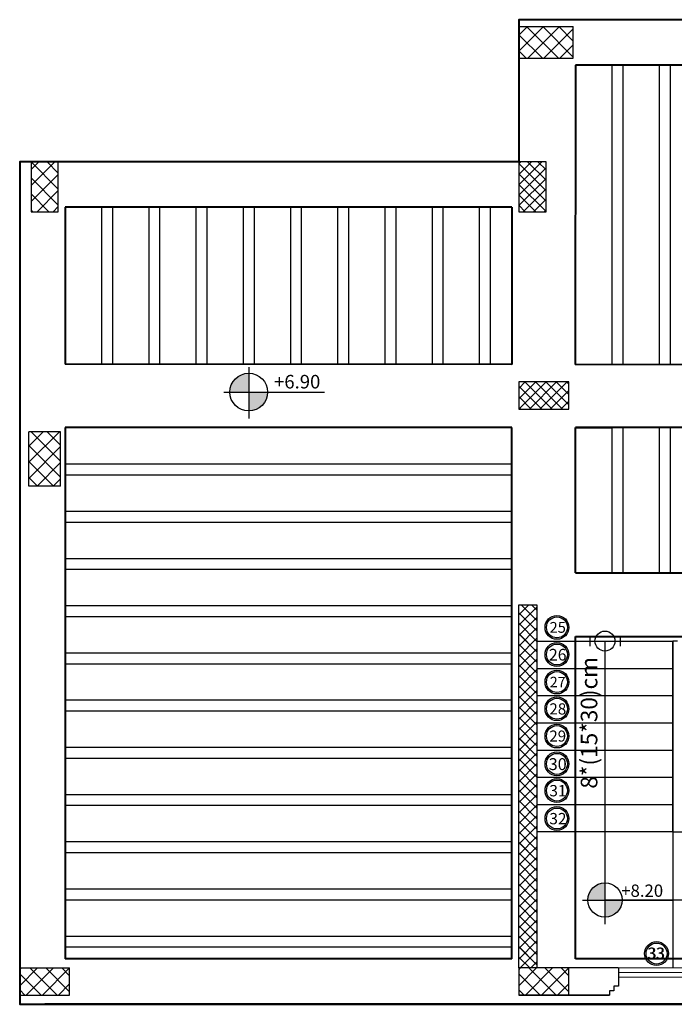
# Model space of a CAD drawing. Units: inches. Extents: x -579 to -169, y -251 to 307.
# Drawn here: x -430 to -423, y 74 to 85 of the extents above; entities that cross this region are included whole.
import ezdxf

# ---------------------------------------------------------------- set-up
doc = ezdxf.new("R2010")
doc.units = ezdxf.units.IN
doc.header["$MEASUREMENT"] = 0
for name, color, linetype, lineweight in [('Beams', 1, 'Continuous', 40), ('columns', 250, 'Continuous', 30), ('Hatch', 253, 'Continuous', 9), ('win', 252, 'Continuous', 20)]:
    doc.layers.add(name, color=color, linetype=linetype, lineweight=lineweight)
doc.layers.add('Ribs', color=82, linetype='Continuous')
doc.styles.get("Standard").update_dxf_attribs({"font": 'arial.ttf'})

# ---------------------------------------------------------------- blocks, each defined once
blk = doc.blocks.new('1le')
at = {"true_color": 0x636466}
h = blk.add_hatch(color=251, dxfattribs=at)
h.dxf.hatch_style = 1
h.paths.add_polyline_path([(160765.652, 114957.798, 0.414214), (160765.318, 114957.464), (160765.652, 114957.464)])
h = blk.add_hatch(color=251, dxfattribs=at)
h.dxf.hatch_style = 1
h.paths.add_polyline_path([(160765.652, 114957.464), (160765.652, 114957.131, 0.414214), (160765.986, 114957.464)])
for points in [[(160765.652, 114957.905), (160765.652, 114956.997)], [(160765.211, 114957.464), (160766.989, 114957.464)]]:
    blk.add_lwpolyline(points)
blk.add_circle((160765.652, 114957.464), 0.334)

msp = doc.modelspace()

# ---------------------------------------------------------------- hatches: boundary and pattern name
at = {"layer": 'Hatch'}
h = msp.add_hatch(dxfattribs=at)
h.set_pattern_fill('ANSI37', color=256, angle=-90)
h.set_pattern_definition([(315, (-424.62259, 85.24572), (0.088388, 0.088388), []), (45, (-424.62259, 85.24572), (-0.088388, 0.088388), [])])
h.paths.add_polyline_path([(-423.8475928, 84.2809018), (-423.8475928, 84.6309018), (-424.4475928, 84.6309018), (-424.4475928, 84.2809018)])
h = msp.add_hatch(dxfattribs=at)
h.set_pattern_fill('ANSI37', color=256)
h.set_pattern_definition([(45, (-430.48246, 82.39095), (-0.088388, 0.088388), []), (135, (-430.48246, 82.39095), (-0.088388, -0.088388), [])])
h.paths.add_polyline_path([(-429.5176431, 83.1409547), (-429.8176431, 83.1409547), (-429.8176431, 82.5909547), (-429.5176431, 82.5909547)])
h = msp.add_hatch(dxfattribs=at)
h.set_pattern_fill('ANSI37', color=256, scale=0.65, angle=-90)
h.set_pattern_definition([(315, (-428.97445, 603.76151), (0.057452426, 0.057452426), []), (45, (-428.97445, 603.76151), (-0.057452426, 0.057452426), [])])
h.paths.add_polyline_path([(-423.8975928, 80.4168226), (-423.8975928, 80.7168226), (-424.4475928, 80.7168226), (-424.4475928, 80.4168226)])
h = msp.add_hatch(dxfattribs=at)
h.set_pattern_fill('ANSI37', color=256)
h.set_pattern_definition([(45, (-430.45746, 79.39305), (-0.088388, 0.088388), []), (135, (-430.45746, 79.39305), (-0.088388, -0.088388), [])])
h.paths.add_polyline_path([(-429.4926431, 80.1680467), (-429.8426431, 80.1680467), (-429.8426431, 79.5680467), (-429.4926431, 79.5680467)])
h = msp.add_hatch(dxfattribs=at)
h.set_pattern_fill('ANSI37', color=256, scale=0.65, angle=-90)
h.set_pattern_definition([(315, (-1780.543885, -50.64525), (0.057452426, 0.057452426), []), (45, (-1780.543885, -50.64525), (-0.057452426, 0.057452426), [])])
h.paths.add_polyline_path([(-424.2475928, 78.2622426), (-424.4475928, 78.2622426), (-424.4475928, 74.2622426), (-424.2475928, 74.2622426)])
h = msp.add_hatch(dxfattribs=at)
h.set_pattern_fill('ANSI37', color=256, angle=-90)
h.set_pattern_definition([(315, (-430.14264, 74.92706), (0.088388, 0.088388), []), (45, (-430.14264, 74.92706), (-0.088388, 0.088388), [])])
h.paths.add_polyline_path([(-429.3926431, 73.9622426), (-429.3926431, 74.2622426), (-429.9426431, 74.2622426), (-429.9426431, 73.9622426)])

# ---------------------------------------------------------------- linework, layer by layer
for p, q in [((-424.2475928, 77.8622426), (-422.7501308, 77.8622426)), ((-424.2475928, 77.8622426), (-422.7501308, 77.8622426)), ((-423.6672843, 77.9187667), (-423.6672843, 77.8077099)), ((-423.6672843, 77.9187667), (-423.6672843, 77.8077099)), ((-423.4988618, 77.8622426), (-423.4988618, 75.0122426)), ((-423.3304393, 77.9187667), (-423.3304393, 77.8077099)), ((-423.3304393, 77.9187667), (-423.3304393, 77.8077099)), ((-422.7501308, 75.7622426), (-422.7501308, 77.8622426)), ((-422.7001308, 77.8622426), (-422.7501308, 77.8622426)), ((-422.7501308, 75.7622426), (-422.7501308, 77.8622426)), ((-422.7501308, 77.8622426), (-422.7501308, 75.7622426)), ((-422.7001308, 77.8622426), (-422.7501308, 77.8622426)), ((-424.2475928, 77.5622426), (-422.7501308, 77.5622426)), ((-424.2475928, 77.5622426), (-422.7501308, 77.5622426)), ((-424.2475928, 77.2622426), (-422.7501308, 77.2622426)), ((-424.2475928, 77.2622426), (-422.7501308, 77.2622426)), ((-424.2475928, 76.9622426), (-422.7501308, 76.9622426)), ((-424.2475928, 76.9622426), (-422.7501308, 76.9622426)), ((-424.2475928, 76.6622426), (-422.7501308, 76.6622426)), ((-424.2475928, 76.6622426), (-422.7501308, 76.6622426)), ((-424.2475928, 76.3622426), (-422.7501308, 76.3622426)), ((-424.2475928, 76.3622426), (-422.7501308, 76.3622426)), ((-424.2475928, 76.0622426), (-422.7501308, 76.0622426)), ((-424.2475928, 76.0622426), (-422.7501308, 76.0622426)), ((-422.7501308, 75.7622426), (-424.2475928, 75.7622426)), ((-422.7501308, 75.7622426), (-424.2475928, 75.7622426)), ((-422.7501308, 75.7622426), (-424.2475928, 75.7622426)), ((-422.7501308, 75.7622426), (-424.2475928, 75.7622426)), ((-422.7501308, 75.7622426), (-424.2475928, 75.7622426)), ((-422.7501308, 75.7622426), (-422.7501308, 74.2622426)), ((-422.7501308, 75.7622426), (-422.7501308, 74.2622426)), ((-422.7501308, 75.7622426), (-422.4307759, 75.7622426)), ((-423.3502733, 74.2622426), (-423.3502733, 74.0626838)), ((-423.4480262, 73.9622426), (-424.4475928, 73.9622426)), ((-424.4475928, 73.9622426), (-423.4480262, 73.9622426)), ((-423.399907, 74.0122285), (-423.4483977, 74.0118655)), ((-423.4483977, 74.0118655), (-423.4480262, 73.9622426)), ((-423.3502733, 74.0626838), (-423.4002825, 74.0623923)), ((-423.4002825, 74.0623923), (-423.399907, 74.0122285))]:
    msp.add_line(p, q)
for points in [[(-423.4988618, 77.8622426), (-423.4988618, 75.0122426), (-421.8501308, 75.0122426)], [(-422.7501308, 77.8622426), (-422.7501308, 75.7622426), (-422.4307759, 75.7622426)], [(-423.4988618, 75.2588727), (-423.4988618, 74.7461964)], [(-423.3523007, 74.2620215), (-423.8975928, 74.2622426)]]:
    msp.add_lwpolyline(points)
for centre, radius in [((-424.0273514, 78.0132523), 0.1313267), ((-424.0273514, 78.0132523), 0.1153374), ((-423.4988618, 77.8622426), 0.109903), ((-423.4988618, 77.8622426), 0.109903), ((-424.0273514, 77.7148668), 0.1313267), ((-424.0273514, 77.7148668), 0.1153374), ((-424.0273514, 77.4113198), 0.1313267), ((-424.0273514, 77.4113198), 0.1153374), ((-424.0273514, 77.1175169), 0.1313267), ((-424.0273514, 77.1175169), 0.1153374), ((-424.0273514, 76.8163862), 0.1313267), ((-424.0273514, 76.8163862), 0.1153374), ((-424.0273514, 76.51005), 0.1313267), ((-424.0273514, 76.51005), 0.1153374), ((-424.0273514, 76.21606), 0.1313267), ((-424.0273514, 76.21606), 0.1153374), ((-424.0273514, 75.908255), 0.1313267), ((-424.0273514, 75.908255), 0.1153374), ((-422.9312889, 74.4206797), 0.1313267), ((-422.9312889, 74.4206797), 0.1313267), ((-422.9312889, 74.4206797), 0.1153374), ((-422.9312889, 74.4206797), 0.1153374)]:
    msp.add_circle(centre, radius)
at = {"layer": 'Beams', "color": 1}
for p, q in [((-423.822671, 84.2059018), (-423.8252579, 80.9091773)), ((-419.6968422, 84.2059018), (-423.822671, 84.2059018)), ((-423.8225928, 80.2135851), (-423.4225928, 80.2135851))]:
    msp.add_line(p, q, dxfattribs=at)
for points in [[(-419.8472185, 84.7059018), (-424.4475928, 84.7059018), (-424.4475928, 83.1409547)], [(-424.4475928, 83.1409547), (-429.9426431, 83.1409547), (-429.9426431, 73.8622426), (-419.8551414, 73.8621128)], [(-424.5238993, 82.6409557), (-429.4426431, 82.6409547)], [(-429.4426431, 82.6409547), (-429.4426431, 80.9135852)], [(-424.5238993, 82.6409547), (-424.5252577, 80.9097266)], [(-424.5252577, 80.9097266), (-429.4426431, 80.9135852)], [(-419.8975928, 80.9060954), (-423.8252582, 80.9091773)], [(-429.4426431, 80.2135851), (-429.4426431, 74.3622426)], [(-424.5225928, 80.2135851), (-429.4426431, 80.2135851)], [(-419.9369392, 80.2135851), (-423.8225928, 80.2135851)], [(-424.5225928, 74.3622426), (-429.4426431, 74.3622426)], [(-419.9369392, 74.3622426), (-423.8225928, 74.3622426)]]:
    msp.add_lwpolyline(points, dxfattribs=at)
at = {"layer": 'Beams'}
for points in [[(-424.5225928, 74.3622426), (-424.5225928, 80.2135851)], [(-423.8225928, 78.6122426), (-423.8225928, 80.2135851)], [(-423.8225928, 78.6122426), (-419.9369392, 78.6122426)], [(-423.8225928, 74.3622426), (-423.8225928, 77.9122426)], [(-423.8225928, 77.9122426), (-419.9369392, 77.9122426)], [(-419.9369392, 74.3622426), (-423.8225928, 74.3622426)], [(-419.9225928, 73.8622426), (-429.6676431, 73.8622426)]]:
    msp.add_lwpolyline(points, dxfattribs=at)
at = {"layer": 'columns', "color": 5, "lineweight": 30}
for p, q in [((-424.1475928, 83.1409547), (-424.4475928, 83.1409547)), ((-424.4475928, 83.1409547), (-424.4475928, 82.5909547)), ((-424.1475928, 82.5909547), (-424.1475928, 83.1409547)), ((-424.4475928, 82.5909547), (-424.1475928, 82.5909547)), ((-424.4475928, 74.2622426), (-424.4475928, 78.2622426)), ((-424.4475928, 78.2622426), (-424.2475928, 78.2622426)), ((-424.2475928, 78.2622426), (-424.2475928, 74.2622426)), ((-424.2475928, 74.2622426), (-424.4475928, 74.2622426))]:
    msp.add_line(p, q, dxfattribs=at)
for points in [[(-424.4475928, 80.7168226), (-424.4475928, 80.4168226), (-423.8975928, 80.4168226), (-423.8975928, 80.7168226)], [(-424.2475928, 74.2622426), (-424.4475928, 74.2622426), (-424.4475928, 78.2622426), (-424.2475928, 78.2622426)]]:
    msp.add_lwpolyline(points, close=True, dxfattribs=at)
at = {"layer": 'Hatch', "linetype": 'Continuous'}
for p, q in [((-424.4475928, 83.1177073), (-424.4243454, 83.1409547)), ((-424.4475928, 83.0028025), (-424.3094406, 83.1409547)), ((-424.4475928, 82.8878976), (-424.1945357, 83.1409547)), ((-424.1475928, 82.8221088), (-424.4475928, 83.1221088)), ((-424.4475928, 82.7729928), (-424.1475928, 83.0729928)), ((-424.1475928, 82.9370137), (-424.3515339, 83.1409547)), ((-424.1475928, 83.0519185), (-424.236629, 83.1409547)), ((-424.1475928, 82.7072039), (-424.4475928, 83.0072039)), ((-424.4475928, 82.6580879), (-424.1475928, 82.9580879)), ((-424.1475928, 82.5922991), (-424.4475928, 82.8922991)), ((-424.2611533, 82.5909547), (-424.4475928, 82.7773942)), ((-424.3998212, 82.5909547), (-424.1475928, 82.8431831)), ((-424.3760581, 82.5909547), (-424.4475928, 82.6624894)), ((-424.2849163, 82.5909547), (-424.1475928, 82.7282782)), ((-424.1700114, 82.5909547), (-424.1475928, 82.6133734)), ((-424.2184764, 80.716942), (-424.2184037, 80.7163173)), ((-424.2177937, 80.716942), (-424.2180098, 80.7167168)), ((-424.4475928, 78.1523148), (-424.3376651, 78.2622426)), ((-424.4475928, 78.03741), (-424.2475928, 78.23741)), ((-424.4210751, 78.2622426), (-424.2475928, 78.0887603)), ((-424.3061703, 78.2622426), (-424.2475928, 78.2036651)), ((-424.4475928, 78.1738554), (-424.2475928, 77.9738554)), ((-424.4475928, 77.9225051), (-424.2475928, 78.1225051)), ((-424.4475928, 78.0589506), (-424.2475928, 77.8589506)), ((-424.4475928, 77.8076003), (-424.2475928, 78.0076003)), ((-424.4475928, 77.9440457), (-424.2475928, 77.7440457)), ((-424.4475928, 77.6926954), (-424.2475928, 77.8926954)), ((-424.4475928, 77.8291409), (-424.2475928, 77.6291409)), ((-424.4475928, 77.5777906), (-424.2475928, 77.7777906)), ((-424.4475928, 77.714236), (-424.2475928, 77.514236)), ((-424.4475928, 77.4628857), (-424.2475928, 77.6628857)), ((-424.4475928, 77.5993311), (-424.2475928, 77.3993311)), ((-424.4475928, 77.3479809), (-424.2475928, 77.5479809)), ((-424.4475928, 77.4844263), (-424.2475928, 77.2844263)), ((-424.4475928, 77.233076), (-424.2475928, 77.433076)), ((-424.4475928, 77.3695214), (-424.2475928, 77.1695214)), ((-424.4475928, 77.1181712), (-424.2475928, 77.3181712)), ((-424.4475928, 77.2546166), (-424.2475928, 77.0546166)), ((-424.4475928, 77.0032663), (-424.2475928, 77.2032663)), ((-424.4475928, 77.1397117), (-424.2475928, 76.9397117)), ((-424.4475928, 76.8883615), (-424.2475928, 77.0883615)), ((-424.4475928, 77.0248069), (-424.2475928, 76.8248069)), ((-424.4475928, 76.7734566), (-424.2475928, 76.9734566)), ((-424.4475928, 76.909902), (-424.2475928, 76.709902)), ((-424.4475928, 76.6585518), (-424.2475928, 76.8585518)), ((-424.4475928, 76.7949972), (-424.2475928, 76.5949972)), ((-424.4475928, 76.5436469), (-424.2475928, 76.7436469)), ((-424.4475928, 76.6800923), (-424.2475928, 76.4800923)), ((-424.4475928, 76.4287421), (-424.2475928, 76.6287421)), ((-424.4475928, 76.5651875), (-424.2475928, 76.3651875)), ((-424.4475928, 76.3138372), (-424.2475928, 76.5138372)), ((-424.4475928, 76.4502826), (-424.2475928, 76.2502826)), ((-424.4475928, 76.1989323), (-424.2475928, 76.3989323)), ((-424.4475928, 76.3353778), (-424.2475928, 76.1353778)), ((-424.4475928, 76.0840275), (-424.2475928, 76.2840275)), ((-424.4475928, 76.2204729), (-424.2475928, 76.0204729)), ((-424.4475928, 75.9691226), (-424.2475928, 76.1691226)), ((-424.4475928, 76.1055681), (-424.2475928, 75.9055681)), ((-424.4475928, 75.8542178), (-424.2475928, 76.0542178)), ((-424.4475928, 75.9906632), (-424.2475928, 75.7906632)), ((-424.4475928, 75.7393129), (-424.2475928, 75.9393129)), ((-424.4475928, 75.8757584), (-424.2475928, 75.6757584)), ((-424.4475928, 75.6244081), (-424.2475928, 75.8244081)), ((-424.4475928, 75.7608535), (-424.2475928, 75.5608535)), ((-424.4475928, 75.5095032), (-424.2475928, 75.7095032)), ((-424.4475928, 75.6459487), (-424.2475928, 75.4459487)), ((-424.4475928, 75.3945984), (-424.2475928, 75.5945984)), ((-424.4475928, 75.5310438), (-424.2475928, 75.3310438)), ((-424.4475928, 75.2796935), (-424.2475928, 75.4796935)), ((-424.4475928, 75.416139), (-424.2475928, 75.216139)), ((-424.4475928, 75.1647887), (-424.2475928, 75.3647887)), ((-424.4475928, 75.3012341), (-424.2475928, 75.1012341)), ((-424.4475928, 75.0498838), (-424.2475928, 75.2498838)), ((-424.4475928, 75.1863293), (-424.2475928, 74.9863293)), ((-424.4475928, 74.934979), (-424.2475928, 75.134979)), ((-424.4475928, 75.0714244), (-424.2475928, 74.8714244)), ((-424.4475928, 74.8200741), (-424.2475928, 75.0200741)), ((-424.4475928, 74.9565196), (-424.2475928, 74.7565196)), ((-424.4475928, 74.7051693), (-424.2475928, 74.9051693)), ((-424.4475928, 74.8416147), (-424.2475928, 74.6416147)), ((-424.4475928, 74.5902644), (-424.2475928, 74.7902644)), ((-424.4475928, 74.7267098), (-424.2475928, 74.5267098)), ((-424.4475928, 74.4753596), (-424.2475928, 74.6753596)), ((-424.4475928, 74.611805), (-424.2475928, 74.411805)), ((-424.4475928, 74.3604547), (-424.2475928, 74.5604547)), ((-424.4475928, 74.4969001), (-424.2475928, 74.2969001)), ((-424.4309001, 74.2622426), (-424.2475928, 74.4455499)), ((-424.4475928, 74.3819953), (-424.3278401, 74.2622426)), ((-424.3159952, 74.2622426), (-424.2475928, 74.330645)), ((-429.7999987, 74.2627467), (-429.7999987, 74.2627467)), ((-429.7389138, 74.2625035), (-429.7388877, 74.262362)), ((-429.737268, 74.262362), (-429.7389087, 74.2625056)), ((-424.4475928, 74.2670904), (-424.4427449, 74.2622426)), ((-424.4475928, 74.2431747), (-424.4285249, 74.2622426)), ((-424.4475928, 74.066398), (-424.2517482, 74.2622426)), ((-424.4475928, 74.066398), (-424.2517482, 74.2622426)), ((-424.4475928, 74.1967277), (-424.2131076, 73.9622426)), ((-424.4475928, 74.1967277), (-424.2131076, 73.9622426)), ((-424.4349546, 74.2621219), (-424.4349546, 74.2621219)), ((-424.3749715, 73.9622426), (-424.0749715, 74.2622426)), ((-424.3749715, 73.9622426), (-424.0749715, 74.2622426)), ((-424.3363309, 74.2622426), (-424.0363309, 73.9622426)), ((-424.3363309, 74.2622426), (-424.0363309, 73.9622426)), ((-424.1981948, 73.9622426), (-423.8981948, 74.2622426)), ((-424.1595543, 74.2622426), (-423.8975928, 74.0002811)), ((-423.9827776, 74.2622426), (-423.8975928, 74.1770578)), ((-423.9827776, 74.2622426), (-423.8975928, 74.1770578)), ((-424.0214181, 73.9622426), (-423.8975928, 74.0860679)), ((-429.9333721, 73.9614879), (-429.9333721, 73.9614879)), ((-429.7044365, 73.962362), (-429.7035624, 73.9614879)), ((-429.6116385, 73.9614879), (-429.6116385, 73.9614879)), ((-424.4475928, 74.019951), (-424.3898843, 73.9622426)), ((-424.4475928, 74.019951), (-424.3898843, 73.9622426)), ((-423.820434, 73.9614879), (-423.820434, 73.9614879))]:
    msp.add_line(p, q, dxfattribs=at)
at = {"layer": 'Ribs'}
for p, q in [((-429.4426431, 79.8135851), (-424.5225928, 79.8135851)), ((-429.4426431, 79.6935851), (-424.5225928, 79.6935851)), ((-429.4426431, 79.2935851), (-424.5225928, 79.2935851)), ((-429.4426431, 79.1735851), (-424.5225928, 79.1735851)), ((-429.4426431, 78.7735851), (-424.5225928, 78.7735851)), ((-429.4426431, 78.6535851), (-424.5225928, 78.6535851)), ((-429.4426431, 78.2535851), (-424.5225928, 78.2535851)), ((-429.4426431, 78.1335851), (-424.5225928, 78.1335851)), ((-429.4426431, 77.7335851), (-424.5225928, 77.7335851)), ((-429.4426431, 77.6135851), (-424.5225928, 77.6135851)), ((-429.4426431, 77.2135851), (-424.5225928, 77.2135851)), ((-429.4426431, 77.0935851), (-424.5225928, 77.0935851)), ((-429.4426431, 76.6935851), (-424.5225928, 76.6935851)), ((-429.4426431, 76.5735851), (-424.5225928, 76.5735851)), ((-429.4426431, 76.1735851), (-424.5225928, 76.1735851)), ((-429.4426431, 76.0535851), (-424.5225928, 76.0535851)), ((-429.4426431, 75.6535851), (-424.5225928, 75.6535851)), ((-429.4426431, 75.5335851), (-424.5225928, 75.5335851)), ((-429.4426431, 75.1335851), (-424.5225928, 75.1335851)), ((-429.4426431, 75.0135851), (-424.5225928, 75.0135851)), ((-429.4426431, 74.6135851), (-424.5225928, 74.6135851)), ((-429.4426431, 74.4935851), (-424.5225928, 74.4935851))]:
    msp.add_line(p, q, dxfattribs=at)
for points in [[(-423.422671, 84.2059018), (-423.422671, 80.9088614)], [(-423.302671, 84.2059018), (-423.302671, 80.9087673)], [(-422.902671, 84.2059018), (-422.902671, 80.9084534)], [(-422.782671, 84.2059018), (-422.782671, 80.9083592)], [(-429.0426431, 82.6409547), (-429.0426431, 80.9133276)], [(-428.9226431, 82.6409547), (-428.9226431, 80.9132334)], [(-428.5226431, 82.6409547), (-428.5226431, 80.9129196)], [(-428.4026431, 82.6409547), (-428.4026431, 80.9128254)], [(-428.0026431, 82.6409547), (-428.0026431, 80.9125115)], [(-427.8826431, 82.6409547), (-427.8826431, 80.9124174)], [(-427.4826431, 82.6409547), (-427.4826431, 80.9121035)], [(-427.3626431, 82.6409547), (-427.3626431, 80.9120093)], [(-426.9626431, 82.6409547), (-426.9626431, 80.9116955)], [(-426.8426431, 82.6409547), (-426.8426431, 80.9116013)], [(-426.4426431, 82.6409547), (-426.4426431, 80.9112874)], [(-426.3226431, 82.6409547), (-426.3226431, 80.9111933)], [(-425.9226431, 82.6409547), (-425.9226431, 80.9108794)], [(-425.8026431, 82.6409547), (-425.8026431, 80.9107852)], [(-425.4026431, 82.6409547), (-425.4026431, 80.9104713)], [(-425.2826431, 82.6409547), (-425.2826431, 80.9103772)], [(-424.8826431, 82.6409547), (-424.8826431, 80.9100633)], [(-424.7626431, 82.6409547), (-424.7626431, 80.9099691)], [(-423.4225928, 80.2135851), (-423.4225928, 78.6122426)], [(-423.3025928, 80.2135851), (-423.3025928, 78.6122426)], [(-422.9025928, 80.2135851), (-422.9025928, 78.6122426)], [(-422.7825928, 80.2135851), (-422.7825928, 78.6122426)]]:
    msp.add_lwpolyline(points, dxfattribs=at)
at = {"layer": 'win', "color": 5, "lineweight": 30}
for p, q in [((-424.4475928, 84.6309018), (-423.8475928, 84.6309018)), ((-424.4475928, 84.2809018), (-424.4475928, 84.6309018)), ((-423.8475928, 84.2809018), (-423.8475928, 84.6309018)), ((-424.4475928, 84.2809018), (-423.8475928, 84.2809018)), ((-429.4926431, 80.1680467), (-429.8426431, 80.1680467)), ((-429.8426431, 79.5680467), (-429.8426431, 80.1680467)), ((-429.4926431, 79.5680467), (-429.4926431, 80.1680467)), ((-429.4926431, 79.5680467), (-429.8426431, 79.5680467)), ((-429.9426431, 74.2622426), (-429.9426431, 73.9622426)), ((-429.9426431, 74.2622426), (-429.3926431, 74.2622426)), ((-429.3926431, 73.9622426), (-429.3926431, 74.2622426)), ((-424.4475928, 74.2622426), (-424.4475928, 73.9622426)), ((-423.8975928, 74.2622426), (-424.4475928, 74.2622426)), ((-423.8975928, 73.9622426), (-423.8975928, 74.2622426)), ((-429.9426431, 73.9622426), (-429.3926431, 73.9622426)), ((-429.9176431, 73.9622426), (-429.4176431, 73.9622426)), ((-424.4475928, 73.9622426), (-423.8975928, 73.9622426))]:
    msp.add_line(p, q, dxfattribs=at)
at = {"layer": 'win'}
for p, q in [((-423.3502733, 74.2622426), (-420.7450278, 74.2622426)), ((-423.3502733, 74.2622426), (-420.7450278, 74.2622426)), ((-423.3502733, 74.2122426), (-420.7450278, 74.2122426)), ((-423.3502733, 74.2122426), (-420.7450278, 74.2122426)), ((-423.3502733, 74.1622426), (-420.7450278, 74.1622426)), ((-423.3502733, 74.1622426), (-420.7450278, 74.1622426))]:
    msp.add_line(p, q, dxfattribs=at)
at = {"layer": 'win', "color": 5, "lineweight": 30}
msp.add_lwpolyline([(-429.8176431, 82.5909547), (-429.5176431, 82.5909547), (-429.5176431, 83.1409547), (-429.8176431, 83.1409547)], close=True, dxfattribs=at)

# ---------------------------------------------------------------- block references
for p, xscale, yscale, zscale in [((-100566.0294552, -71524.74334), 0.6228855921091554, 0.6228855921091554, 0.6228855921091554), ((-91172.0168275, -64815.8379998), 0.5644770298192391, 0.5644770298192391, 0.5644770298192391)]:
    msp.add_blockref('1le', p, dxfattribs=dict(xscale=xscale, yscale=yscale, zscale=zscale))

# ---------------------------------------------------------------- texts
msp.add_text('33', height=0.12457618).set_placement((-423.0331017, 74.3616306))
at = {"attachment_point": 1}
for s, width, gutter_width, insert, char_height in [('+{\\fArial|b0|i0|c178|p34;6.90}', 0.091193398, 0.455967, (-427.1421418, 80.7937436), 0.149492542), ('25', 0.276798567, 1, (-424.1088658, 78.0725087), 0.11846253), ('26', 0.276798567, 1, (-424.1161228, 77.7766725), 0.12827923), ('27', 0.276798567, 1, (-424.1058332, 77.4685834), 0.11471605), ('28', 0.276798567, 1, (-424.1114713, 77.1770561), 0.12301974), ('29', 0.276798567, 1, (-424.1112466, 76.8773608), 0.12200702), ('30', 0.276798567, 1, (-424.1184899, 76.5728867), 0.13110162), ('31', 0.276798567, 1, (-424.1113438, 76.2770856), 0.12457618), ('32', 0.276798567, 1, (-424.1113438, 75.9692806), 0.12457618), ('+8.20', 0.091193398, 0.455967, (-423.3201291, 75.1811595), 0.13547449), ('33', 0.276798567, 1, (-423.0257937, 74.4867167), 0.12457618)]:
    msp.add_mtext_dynamic_manual_height_columns(s, width=width, gutter_width=gutter_width, heights=[0], dxfattribs=dict(at, insert=insert, char_height=char_height))
at = {"insert": (-423.7655841, 76.2368849), "char_height": 0.182665061, "attachment_point": 1, "rotation": 90}
msp.add_mtext_dynamic_manual_height_columns('8*(15*30)cm', width=0.276798567, gutter_width=1, heights=[0], dxfattribs=at)

doc.saveas('drawing.dxf')
